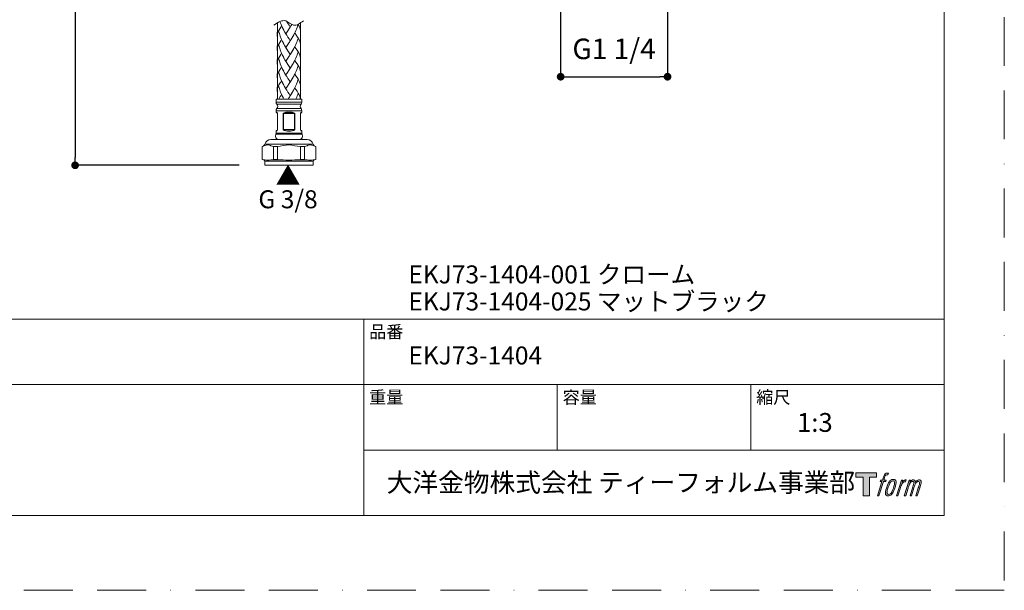
# Model space of a CAD drawing. Units: millimetres. Extents: x 0 to 630, y 0 to 891.
# Drawn here: x 247 to 630, y 0 to 222 of the extents above; entities that cross this region are included whole.
import ezdxf

# ---------------------------------------------------------------- set-up
doc = ezdxf.new("R2010")
doc.units = ezdxf.units.MM
doc.header["$LTSCALE"] = 1.5
doc.header["$PDMODE"] = 1
doc.header["$PDSIZE"] = -2
doc.linetypes.add('BORDER', pattern=[44.45, 12.7, -6.35, 12.7, -6.35, 0, -6.35])
doc.layers.add('BORDER', color=4, linetype='BORDER', lineweight=20, plot=False)
for name, color, linetype, lineweight in [('DIM', 3, 'Continuous', 13), ('MODEL', 7, 'Continuous', 20), ('TEMPLATE', 7, 'Continuous', 20)]:
    doc.layers.add(name, color=color, linetype=linetype, lineweight=lineweight)
doc.styles.add('ＭＳ ゴシック', font='msgothic.ttc', dxfattribs={"bigfont": 'ＭＳ ゴシック'})
doc.dimstyles.new('tfrom線あり', dxfattribs={"dimtxt": 8, "dimasz": 3, "dimexe": 0, "dimexo": 10, "dimgap": 6, "dimtad": 1, "dimdec": 0, "dimzin": 11, "dimdsep": 46, "dimtxsty": 'ＭＳ ゴシック', "dimblk": 'DOT', "dimcen": 0, "dimazin": 0, "dimtfac": 1, "dimtdec": 1, "dimtix": 1, "dimtofl": 0, "dimtmove": 0, "dimatfit": 0, "dimldrblk": 'DOT', "dimfxl": 1, "dimfrac": 2, "dimtolj": 1, "dimtzin": 11, "dimarcsym": 0})

# ---------------------------------------------------------------- blocks, each defined once
blk = doc.blocks.new('_DOT')
at = {"color": 0, "linetype": 'ByBlock', "lineweight": -2}
blk.add_line((-0.5, 0), (-1, 0), dxfattribs=at)
at = {"color": 0, "linetype": 'ByBlock', "lineweight": -2, "const_width": 0.5}
blk.add_lwpolyline([(-0.25, 0, 1), (0.25, 0, 1)], format="xyb", close=True, dxfattribs=at)
blk = doc.blocks.new('*D76')
at = {"layer": 'Defpoints', "color": 0, "transparency": 16777216}
for p in [(322.69, 354.86), (268.48, 165.51), (342.28, 165.51)]:
    blk.add_point(p, dxfattribs=at)
at = {"layer": 'DIM', "color": 0, "lineweight": -2, "transparency": 16777216}
for p, q in [((312.69, 354.86), (268.48, 354.86)), ((268.48, 351.86), (268.48, 168.51)), ((332.28, 165.51), (268.48, 165.51))]:
    blk.add_line(p, q, dxfattribs=at)
at = {"layer": 'DIM', "color": 0, "lineweight": -2, "transparency": 16777216, "xscale": 3, "yscale": 3, "zscale": 3}
for p, rotation in [((268.48, 354.86), 90), ((268.48, 165.51), 270)]:
    blk.add_blockref('_DOT', p, dxfattribs=dict(at, rotation=rotation))
at = {"layer": 'DIM', "color": 0, "transparency": 16777216, "insert": (258.47, 260.19), "char_height": 8, "attachment_point": 5, "rotation": 90, "style": 'ＭＳ ゴシック'}
blk.add_mtext('\\A1;405', dxfattribs=at)
blk = doc.blocks.new('*D95')
at = {"layer": 'Defpoints', "color": 0, "transparency": 16777216}
for p in [(457.39, 236.87), (498.97, 236.87), (498.97, 200)]:
    blk.add_point(p, dxfattribs=at)
at = {"layer": 'DIM', "color": 0, "lineweight": -2, "transparency": 16777216}
for p, q in [((457.39, 226.87), (457.39, 200)), ((498.97, 226.87), (498.97, 200)), ((460.39, 200), (495.97, 200))]:
    blk.add_line(p, q, dxfattribs=at)
at = {"layer": 'DIM', "color": 0, "lineweight": -2, "transparency": 16777216, "xscale": 3, "yscale": 3, "zscale": 3, "rotation": 180}
blk.add_blockref('_DOT', (457.39, 200), dxfattribs=at)
at = {"layer": 'DIM', "color": 0, "lineweight": -2, "transparency": 16777216, "xscale": 3, "yscale": 3, "zscale": 3}
blk.add_blockref('_DOT', (498.97, 200), dxfattribs=at)
at = {"layer": 'DIM', "color": 0, "transparency": 16777216, "insert": (478.18, 210.85), "char_height": 8, "attachment_point": 5, "style": 'ＭＳ ゴシック'}
blk.add_mtext('\\A1;G1 1/4', dxfattribs=at)

msp = doc.modelspace()

# ---------------------------------------------------------------- hatches: boundary and pattern name
at = {"layer": 'TEMPLATE'}
h = msp.add_hatch(color=256, dxfattribs=at)
h.paths.add_polyline_path([(580.32, 45.81), (580.32, 44.04), (577.51, 44.04), (577.51, 36.81), (575.04, 36.81), (575.04, 44.04), (572.28, 44.04), (572.28, 45.81)])
edge = h.paths.add_edge_path()
edge.add_spline(control_points=[(584.08, 45.6), (584.43, 45.7), (584.88, 45.61), (584.88, 45.61), (584.88, 45.61), (584.66, 44.97), (584.66, 44.97), (584.66, 44.97), (584.22, 45.07), (583.88, 44.8), (583.62, 44.6), (583.45, 44.04), (583.38, 43.83), (583.38, 43.83), (583.09, 42.94), (583.09, 42.94), (583.09, 42.94), (584.05, 42.94), (584.05, 42.94), (584.05, 42.94), (583.9, 42.37), (583.9, 42.37), (583.9, 42.37), (582.94, 42.37), (582.94, 42.37), (582.94, 42.37), (581.21, 36.81), (581.21, 36.81), (581.21, 36.81), (580.67, 36.81), (580.67, 36.81), (580.67, 36.81), (582.4, 42.37), (582.4, 42.37), (582.4, 42.37), (581.69, 42.37), (581.69, 42.37), (581.69, 42.37), (581.84, 42.94), (581.84, 42.94), (581.84, 42.94), (582.56, 42.94), (582.56, 42.94), (582.56, 42.94), (582.81, 43.72), (582.81, 43.72), (583.01, 44.37), (583.19, 44.72), (583.34, 44.99), (583.49, 45.25), (583.78, 45.51), (584.08, 45.6)], knot_values=[0, 0, 0, 0, 1, 1, 1, 2, 2, 2, 3, 3, 3, 4, 4, 4, 5, 5, 5, 6, 6, 6, 7, 7, 7, 8, 8, 8, 9, 9, 9, 10, 10, 10, 11, 11, 11, 12, 12, 12, 13, 13, 13, 14, 14, 14, 15, 15, 15, 16, 16, 16, 17, 17, 17, 17], degree=3, periodic=0)
edge = h.paths.add_edge_path()
edge.add_spline(control_points=[(585.39, 42.6), (585.07, 42.18), (584.82, 41.8), (584.42, 40.61), (584.04, 39.52), (583.81, 38.73), (583.77, 37.77), (583.74, 37.05), (584.18, 36.81), (584.82, 36.81), (585.1, 36.81), (585.79, 36.83), (586.29, 37.44), (586.63, 37.87), (586.95, 38.32), (587.38, 39.78), (587.74, 41.01), (587.99, 41.8), (587.97, 42.25), (587.97, 42.25), (587.97, 42.25), (587.97, 42.25), (587.85, 43), (587.31, 43.16), (586.99, 43.16), (586.69, 43.16), (585.86, 43.21), (585.39, 42.6)], knot_values=[0, 0, 0, 0, 1, 1, 1, 2, 2, 2, 3, 3, 3, 4, 4, 4, 5, 5, 5, 6, 6, 6, 7, 7, 7, 8, 8, 8, 9, 9, 9, 9], degree=3, periodic=0)
edge = h.paths.add_edge_path()
edge.add_spline(control_points=[(589.94, 42.91), (589.94, 42.91), (590.49, 42.91), (590.49, 42.91), (590.49, 42.91), (590.25, 42.12), (590.25, 42.12), (590.43, 42.34), (590.73, 42.64), (590.99, 42.79), (591.37, 43.01), (591.59, 43.04), (591.83, 43.04), (591.83, 43.04), (591.59, 42.29), (591.59, 42.29), (591.44, 42.35), (590.97, 42.23), (590.7, 42.03), (590.46, 41.86), (590.29, 41.71), (590.09, 41.34), (589.89, 40.96), (589.74, 40.36), (589.47, 39.5), (589.47, 39.5), (588.63, 36.81), (588.63, 36.81), (588.63, 36.81), (588.09, 36.81), (588.09, 36.81), (588.09, 36.81), (589.94, 42.91), (589.94, 42.91)], knot_values=[0, 0, 0, 0, 1, 1, 1, 2, 2, 2, 3, 3, 3, 4, 4, 4, 5, 5, 5, 6, 6, 6, 7, 7, 7, 8, 8, 8, 9, 9, 9, 10, 10, 10, 11, 11, 11, 11], degree=3, periodic=0)
edge = h.paths.add_edge_path()
edge.add_spline(control_points=[(592.99, 42.92), (592.99, 42.92), (593.48, 42.92), (593.48, 42.92), (593.48, 42.92), (593.23, 42.12), (593.23, 42.12), (593.44, 42.46), (593.63, 42.61), (593.89, 42.8), (594.14, 42.99), (594.44, 43.02), (594.65, 43.02), (594.91, 43.02), (595.16, 42.97), (595.29, 42.69), (595.39, 42.47), (595.4, 42.44), (595.37, 42), (595.63, 42.45), (595.83, 42.65), (596.16, 42.83), (596.51, 43.02), (596.71, 43.04), (596.94, 43), (597.29, 42.95), (597.51, 42.83), (597.62, 42.45), (597.74, 42.08), (597.68, 41.88), (597.54, 41.28), (597.47, 41.01), (597.38, 40.68), (597.25, 40.29), (597.25, 40.29), (596.16, 36.81), (596.16, 36.81), (596.16, 36.81), (595.59, 36.81), (595.59, 36.81), (595.59, 36.81), (596.55, 39.86), (596.55, 39.86), (596.75, 40.49), (596.88, 40.96), (596.95, 41.25), (597.04, 41.61), (597.07, 41.73), (597.03, 42), (597, 42.24), (596.87, 42.4), (596.66, 42.4), (596.43, 42.4), (596.25, 42.38), (595.99, 42.12), (595.73, 41.86), (595.52, 41.55), (595.35, 41.2), (595.19, 40.85), (595.02, 40.4), (594.85, 39.86), (594.85, 39.86), (593.89, 36.81), (593.89, 36.81), (593.89, 36.81), (593.35, 36.81), (593.35, 36.81), (593.35, 36.81), (594.45, 40.29), (594.45, 40.29), (594.56, 40.66), (594.65, 40.96), (594.71, 41.2), (594.8, 41.61), (594.83, 41.88), (594.76, 42.12), (594.69, 42.37), (594.56, 42.43), (594.35, 42.43), (594.17, 42.43), (593.99, 42.35), (593.8, 42.2), (593.55, 42.01), (593.45, 41.85), (593.32, 41.67), (593.16, 41.42), (593.08, 41.25), (592.94, 40.89), (592.8, 40.52), (592.67, 40.09), (592.58, 39.8), (592.58, 39.8), (591.64, 36.81), (591.64, 36.81), (591.64, 36.81), (591.08, 36.81), (591.08, 36.81), (591.08, 36.81), (592.99, 42.92), (592.99, 42.92)], knot_values=[0, 0, 0, 0, 1, 1, 1, 2, 2, 2, 3, 3, 3, 4, 4, 4, 5, 5, 5, 6, 6, 6, 7, 7, 7, 8, 8, 8, 9, 9, 9, 10, 10, 10, 11, 11, 11, 12, 12, 12, 13, 13, 13, 14, 14, 14, 15, 15, 15, 16, 16, 16, 17, 17, 17, 18, 18, 18, 19, 19, 19, 20, 20, 20, 21, 21, 21, 22, 22, 22, 23, 23, 23, 24, 24, 24, 25, 25, 25, 26, 26, 26, 27, 27, 27, 28, 28, 28, 29, 29, 29, 30, 30, 30, 31, 31, 31, 32, 32, 32, 33, 33, 33, 33], degree=3, periodic=0)
edge = h.paths.add_edge_path(flags=16)
edge.add_spline(control_points=[(584.35, 37.95), (584.35, 38.37), (584.48, 39.13), (584.83, 40.14), (585.3, 41.51), (585.58, 42.01), (585.82, 42.25), (586.18, 42.61), (586.66, 42.62), (586.81, 42.61), (587.01, 42.58), (587.29, 42.45), (587.31, 42), (587.33, 41.62), (587.22, 40.91), (586.83, 39.78), (586.39, 38.48), (586.12, 37.96), (585.91, 37.74), (585.5, 37.32), (585.07, 37.36), (585.01, 37.36), (584.92, 37.36), (584.35, 37.45), (584.35, 37.95)], knot_values=[0, 0, 0, 0, 1, 1, 1, 2, 2, 2, 3, 3, 3, 4, 4, 4, 5, 5, 5, 6, 6, 6, 7, 7, 7, 8, 8, 8, 8], degree=3, periodic=0)

# ---------------------------------------------------------------- linework, layer by layer
at = {"layer": 'BORDER'}
msp.add_lwpolyline([(0, 0), (0, 891), (630, 891), (630, 0)], close=True, dxfattribs=at)
at = {"layer": 'MODEL'}
for p, q in [((347.18, 220.99), (347.18, 191.32)), ((348.84, 219.84), (348.48, 219.3)), ((349.28, 218.88), (349.1, 219.25)), ((349.4, 218.65), (349.21, 219.01)), ((349.51, 218.42), (349.32, 218.78)), ((349.63, 218.19), (349.44, 218.55)), ((352.2, 219.36), (352.07, 219.55)), ((352.46, 219.78), (352.26, 219.46)), ((352.52, 219.89), (352.39, 219.67)), ((352.65, 220.1), (352.46, 219.78)), ((352.78, 220.32), (352.59, 219.99)), ((355.68, 219.59), (355.62, 219.72)), ((356.19, 220.98), (356.19, 191.32)), ((347.09, 216.16), (347.05, 217.36)), ((349.75, 217.96), (349.55, 218.32)), ((349.87, 217.73), (349.67, 218.09)), ((349.99, 217.51), (349.79, 217.86)), ((350.41, 216.76), (350.24, 217.06)), ((350.67, 217.12), (350.41, 216.76)), ((350.93, 217.49), (350.67, 217.12)), ((351.2, 217.87), (350.93, 217.49)), ((351.46, 218.26), (351.2, 217.87)), ((352.52, 214.53), (352.33, 214.22)), ((352.65, 214.75), (352.46, 214.43)), ((352.78, 214.96), (352.59, 214.64)), ((352.91, 215.18), (352.72, 214.86)), ((353.04, 215.4), (352.85, 215.07)), ((353.16, 215.62), (352.98, 215.29)), ((353.28, 215.84), (353.1, 215.51)), ((347.09, 210.81), (347.05, 212.01)), ((348.84, 214.49), (348.48, 213.95)), ((349.28, 213.54), (349.1, 213.9)), ((349.4, 213.3), (349.21, 213.67)), ((349.51, 213.06), (349.32, 213.43)), ((349.63, 212.84), (349.44, 213.2)), ((349.75, 212.61), (349.55, 212.97)), ((349.87, 212.38), (349.67, 212.74)), ((349.99, 212.16), (349.79, 212.51)), ((350.41, 211.41), (350.24, 211.71)), ((350.67, 211.77), (350.41, 211.41)), ((350.93, 212.14), (350.67, 211.77)), ((351.2, 212.52), (350.93, 212.14)), ((351.46, 212.91), (351.2, 212.52)), ((352.39, 214.33), (352.2, 214.01)), ((355.68, 214.25), (355.62, 214.37)), ((348.84, 209.14), (348.48, 208.6)), ((349.28, 208.19), (349.1, 208.55)), ((349.4, 207.95), (349.21, 208.31)), ((349.51, 207.72), (349.32, 208.08)), ((349.63, 207.49), (349.51, 207.72)), ((349.87, 207.03), (349.67, 207.39)), ((349.99, 206.81), (349.79, 207.16)), ((351.2, 207.17), (350.93, 206.79)), ((351.46, 207.56), (351.2, 207.17)), ((352.39, 208.98), (352.2, 208.66)), ((352.52, 209.19), (352.33, 208.87)), ((352.65, 209.4), (352.46, 209.08)), ((352.78, 209.62), (352.59, 209.3)), ((352.91, 209.83), (352.72, 209.51)), ((353.04, 210.05), (352.85, 209.73)), ((353.16, 210.27), (352.98, 209.94)), ((353.28, 210.5), (353.1, 210.16)), ((355.68, 208.9), (355.62, 209.02)), ((347.09, 205.46), (347.05, 206.66)), ((348.84, 203.79), (348.48, 203.25)), ((349.28, 202.84), (349.1, 203.2)), ((350.41, 206.06), (350.24, 206.36)), ((350.67, 206.42), (350.41, 206.06)), ((350.93, 206.79), (350.67, 206.42)), ((352.39, 203.62), (352.2, 203.31)), ((352.52, 203.84), (352.33, 203.52)), ((352.65, 204.05), (352.46, 203.73)), ((352.78, 204.26), (352.59, 203.94)), ((352.91, 204.48), (352.72, 204.16)), ((353.04, 204.7), (352.85, 204.37)), ((353.16, 204.92), (352.98, 204.59)), ((353.28, 205.15), (353.1, 204.81)), ((355.68, 203.55), (355.62, 203.67)), ((347.09, 200.12), (347.05, 201.31)), ((349.4, 202.6), (349.21, 202.97)), ((349.51, 202.36), (349.32, 202.73)), ((349.63, 202.14), (349.44, 202.5)), ((349.75, 201.91), (349.55, 202.27)), ((349.87, 201.68), (349.67, 202.04)), ((349.99, 201.46), (349.79, 201.81)), ((350.41, 200.71), (350.24, 201.01)), ((351.06, 201.63), (350.8, 201.26)), ((351.33, 202.01), (351.06, 201.63)), ((353.04, 199.35), (352.85, 199.02)), ((353.16, 199.57), (352.98, 199.24)), ((353.28, 199.79), (353.1, 199.46)), ((347.09, 194.76), (347.05, 195.96)), ((348.84, 198.44), (348.48, 197.9)), ((349.28, 197.48), (349.1, 197.85)), ((349.4, 197.25), (349.21, 197.62)), ((349.51, 197.02), (349.32, 197.38)), ((349.63, 196.79), (349.44, 197.15)), ((349.75, 196.56), (349.55, 196.92)), ((349.87, 196.33), (349.67, 196.69)), ((349.99, 196.11), (349.79, 196.46)), ((350.41, 195.36), (350.24, 195.66)), ((351.06, 196.28), (350.8, 195.91)), ((351.33, 196.66), (351.06, 196.28)), ((352.39, 198.28), (352.2, 197.96)), ((352.52, 198.49), (352.33, 198.17)), ((352.65, 198.7), (352.46, 198.38)), ((352.78, 198.92), (352.59, 198.59)), ((352.91, 199.13), (352.72, 198.81)), ((355.68, 198.2), (355.62, 198.32)), ((348.84, 193.09), (348.48, 192.55)), ((349.28, 192.14), (349.1, 192.5)), ((349.4, 191.9), (349.21, 192.27)), ((349.51, 191.67), (349.32, 192.03)), ((352.39, 192.93), (352.2, 192.62)), ((352.52, 193.14), (352.33, 192.82)), ((352.65, 193.35), (352.46, 193.03)), ((352.78, 193.57), (352.59, 193.24)), ((352.91, 193.78), (352.72, 193.46)), ((353.04, 194), (352.85, 193.67)), ((353.16, 194.22), (352.98, 193.89)), ((353.28, 194.45), (353.1, 194.11)), ((355.68, 192.85), (355.62, 192.97)), ((356.69, 191.22), (346.68, 191.22)), ((346.68, 191.22), (346.68, 190.05)), ((356.69, 190.05), (346.68, 190.05)), ((346.78, 191.32), (346.69, 191.22)), ((356.4, 189.27), (346.98, 189.27)), ((356.59, 191.32), (356.69, 191.22)), ((356.69, 191.22), (356.69, 190.05)), ((356.69, 186.78), (346.68, 186.78)), ((346.68, 186.78), (346.68, 186.21)), ((356.4, 187.57), (346.98, 187.57)), ((347.18, 185.62), (347.18, 179.41)), ((349.46, 185.62), (353.91, 185.62)), ((349.46, 179.41), (349.46, 185.62)), ((349.55, 179.41), (349.55, 185.62)), ((353.82, 185.62), (353.82, 179.41)), ((353.91, 185.62), (353.91, 179.41)), ((356.19, 179.41), (356.19, 185.62)), ((356.69, 186.78), (356.69, 186.21)), ((356.81, 177.59), (346.56, 177.59)), ((346.68, 178.82), (346.68, 178.07)), ((356.69, 178.07), (346.68, 178.07)), ((349.46, 179.41), (353.91, 179.41)), ((356.69, 178.82), (356.69, 178.07)), ((341.22, 167.81), (341.22, 172.81)), ((361.04, 173.8), (342.33, 173.8)), ((344.5, 173.18), (344.61, 173.13)), ((358.74, 175.51), (344.63, 175.51)), ((347.21, 172.81), (345.68, 172.81)), ((345.68, 167.81), (345.68, 172.81)), ((347.21, 167.81), (347.21, 172.81)), ((357.69, 172.81), (356.16, 172.81)), ((356.16, 167.81), (356.16, 172.81)), ((357.69, 167.81), (357.69, 172.81)), ((358.76, 173.14), (358.87, 173.18)), ((362.19, 172.81), (362.15, 172.81)), ((362.15, 167.81), (362.15, 172.81)), ((362.19, 167.81), (362.19, 172.81)), ((341.91, 167.62), (341.22, 167.8)), ((342.32, 167.62), (341.91, 167.62)), ((361.09, 167.13), (342.28, 167.13)), ((342.28, 167.13), (342.28, 165.51)), ((361.09, 165.51), (342.28, 165.51)), ((349.4, 167.62), (344.58, 167.62)), ((347.21, 167.81), (345.68, 167.81)), ((347.21, 167.81), (349.4, 167.62)), ((356.16, 167.81), (353.97, 167.62)), ((358.78, 167.62), (353.97, 167.62)), ((357.69, 167.81), (356.16, 167.81)), ((361.46, 167.62), (361.06, 167.62)), ((361.09, 167.13), (361.09, 165.51)), ((361.46, 167.62), (362.19, 167.81)), ((362.15, 167.81), (362.19, 167.81))]:
    msp.add_line(p, q, dxfattribs=at)
msp.add_open_spline([(345.82, 220.12), (347.39, 221.16), (350.06, 222.94), (353.62, 219.01), (355.99, 220.8), (357.29, 221.79)], degree=3, knots=[0, 0, 0, 0, 4.874724, 8.316121, 12.519392, 12.519392, 12.519392, 12.519392], dxfattribs=at)
for points in [[(348.48, 219.3), (347.91, 218.5), (347.44, 217.62), (347.18, 216.65)], [(349.17, 219.12), (348.78, 219.88), (348.45, 220.68), (348.18, 221.5)], [(349.06, 219.36), (348.99, 219.52), (348.91, 219.68), (348.84, 219.84)], [(352.07, 219.55), (351.6, 220.23), (351.15, 220.92), (350.72, 221.62)], [(352.33, 219.57), (352.04, 219.13), (351.76, 218.69), (351.46, 218.26)], [(355.24, 220.3), (354.73, 218.7), (354.01, 217.2), (353.23, 215.73)], [(355.62, 219.71), (355.51, 219.95), (355.38, 220.19), (355.25, 220.42)], [(355.5, 219.96), (355.43, 220.09), (355.37, 220.21), (355.3, 220.34)], [(356.07, 218.53), (355.98, 218.89), (355.84, 219.24), (355.69, 219.58)], [(356.04, 218.65), (355.96, 218.93), (355.86, 219.21), (355.74, 219.47)], [(356.22, 220.89), (356.22, 220.1), (356.17, 219.31), (356.07, 218.53)], [(356.22, 217.43), (356.21, 217.8), (356.17, 218.17), (356.07, 218.53)], [(347.15, 216.55), (347.08, 216.25), (347.05, 215.93), (347.05, 215.61)], [(347.18, 216.67), (347.14, 216.5), (347.11, 216.33), (347.09, 216.16)], [(347.66, 217.9), (347.48, 217.52), (347.32, 217.14), (347.2, 216.74)], [(349.17, 213.77), (348.51, 215.07), (348.03, 216.48), (347.66, 217.9)], [(350.16, 217.2), (350.08, 217.34), (350, 217.49), (349.91, 217.64)], [(350.29, 216.98), (350.19, 217.15), (350.09, 217.33), (349.99, 217.51)], [(352.2, 214.01), (351.55, 214.93), (350.95, 215.88), (350.37, 216.85)], [(355.24, 214.95), (354.74, 213.34), (354.01, 211.85), (353.23, 210.38)], [(353.89, 216.99), (353.7, 216.6), (353.49, 216.22), (353.28, 215.84)], [(354.81, 215.78), (354.54, 216.2), (354.25, 216.61), (353.97, 217.01)], [(355.62, 214.36), (355.39, 214.86), (355.11, 215.33), (354.81, 215.78)], [(355.5, 214.61), (355.44, 214.74), (355.37, 214.86), (355.3, 214.99)], [(356.22, 215.54), (356.22, 214.75), (356.17, 213.96), (356.07, 213.18)], [(347.15, 211.2), (347.08, 210.9), (347.05, 210.58), (347.05, 210.26)], [(347.18, 211.32), (347.14, 211.15), (347.11, 210.98), (347.09, 210.81)], [(348.48, 213.95), (347.91, 213.14), (347.44, 212.27), (347.18, 211.3)], [(347.66, 212.55), (347.48, 212.17), (347.31, 211.79), (347.2, 211.39)], [(349.17, 208.42), (348.51, 209.72), (348.04, 211.13), (347.66, 212.55)], [(349.06, 214.01), (348.99, 214.17), (348.91, 214.33), (348.84, 214.49)], [(350.16, 211.84), (350.08, 211.99), (350, 212.14), (349.91, 212.29)], [(350.29, 211.63), (350.19, 211.8), (350.09, 211.98), (349.99, 212.16)], [(352.2, 208.66), (351.55, 209.58), (350.94, 210.53), (350.37, 211.5)], [(352.26, 214.12), (352, 213.71), (351.73, 213.3), (351.46, 212.91)], [(353.89, 211.64), (353.69, 211.25), (353.49, 210.87), (353.28, 210.5)], [(355.62, 209.02), (355.17, 209.96), (354.56, 210.82), (353.97, 211.67)], [(356.07, 213.18), (355.98, 213.54), (355.84, 213.89), (355.69, 214.23)], [(356.04, 213.3), (355.96, 213.58), (355.86, 213.85), (355.74, 214.12)], [(356.22, 212.08), (356.21, 212.45), (356.17, 212.82), (356.07, 213.18)], [(348.48, 208.6), (347.92, 207.79), (347.44, 206.92), (347.18, 205.95)], [(347.66, 207.2), (347.48, 206.82), (347.32, 206.44), (347.2, 206.04)], [(349.17, 203.07), (348.5, 204.36), (348.04, 205.78), (347.66, 207.2)], [(349.06, 208.66), (348.99, 208.82), (348.91, 208.98), (348.84, 209.14)], [(349.75, 207.25), (349.64, 207.45), (349.54, 207.65), (349.44, 207.85)], [(350.16, 206.49), (350.08, 206.64), (350, 206.79), (349.91, 206.94)], [(352.26, 208.77), (352, 208.36), (351.73, 207.96), (351.46, 207.56)], [(355.24, 209.6), (354.73, 208), (354.02, 206.5), (353.23, 205.03)], [(355.5, 209.26), (355.44, 209.39), (355.37, 209.51), (355.3, 209.64)], [(356.07, 207.83), (355.98, 208.19), (355.85, 208.54), (355.69, 208.88)], [(356.04, 207.95), (355.96, 208.23), (355.85, 208.51), (355.74, 208.78)], [(356.22, 210.19), (356.22, 209.4), (356.17, 208.61), (356.07, 207.83)], [(356.22, 206.73), (356.21, 207.1), (356.17, 207.47), (356.07, 207.83)], [(347.15, 205.85), (347.08, 205.55), (347.05, 205.23), (347.05, 204.91)], [(347.18, 205.97), (347.14, 205.8), (347.11, 205.63), (347.09, 205.46)], [(348.48, 203.25), (347.91, 202.44), (347.44, 201.57), (347.18, 200.6)], [(349.06, 203.31), (348.98, 203.47), (348.91, 203.63), (348.84, 203.79)], [(350.29, 206.28), (350.19, 206.45), (350.09, 206.63), (349.99, 206.81)], [(352.2, 203.31), (351.55, 204.23), (350.95, 205.18), (350.37, 206.14)], [(352.26, 203.42), (351.97, 202.94), (351.65, 202.47), (351.33, 202.01)], [(355.24, 204.25), (354.72, 202.65), (354.02, 201.15), (353.23, 199.68)], [(353.89, 206.29), (353.69, 205.9), (353.5, 205.52), (353.28, 205.15)], [(355.62, 203.66), (355.17, 204.61), (354.56, 205.46), (353.97, 206.32)], [(355.5, 203.91), (355.44, 204.04), (355.37, 204.16), (355.3, 204.29)], [(356.07, 202.48), (355.98, 202.84), (355.84, 203.19), (355.69, 203.53)], [(356.04, 202.6), (355.96, 202.88), (355.85, 203.16), (355.74, 203.43)], [(356.22, 204.84), (356.22, 204.05), (356.17, 203.26), (356.07, 202.48)], [(347.15, 200.5), (347.08, 200.2), (347.05, 199.88), (347.05, 199.56)], [(347.18, 200.62), (347.14, 200.45), (347.11, 200.29), (347.09, 200.12)], [(347.66, 201.85), (347.48, 201.47), (347.32, 201.09), (347.2, 200.69)], [(349.17, 197.72), (348.51, 199.02), (348.05, 200.43), (347.66, 201.85)], [(350.16, 201.15), (350.08, 201.29), (350, 201.44), (349.91, 201.59)], [(350.29, 200.93), (350.19, 201.1), (350.09, 201.28), (349.99, 201.46)], [(352.2, 197.96), (351.54, 198.88), (350.94, 199.83), (350.37, 200.8)], [(350.8, 201.26), (350.67, 201.07), (350.55, 200.89), (350.41, 200.71)], [(353.89, 200.94), (353.69, 200.55), (353.49, 200.17), (353.28, 199.79)], [(355.62, 198.32), (355.16, 199.26), (354.57, 200.12), (353.97, 200.97)], [(356.22, 201.38), (356.21, 201.75), (356.17, 202.12), (356.07, 202.48)], [(356.22, 199.5), (356.22, 198.7), (356.17, 197.91), (356.07, 197.13)], [(348.06, 197.27), (347.67, 196.65), (347.37, 195.96), (347.18, 195.25)], [(347.29, 195.62), (347.26, 195.53), (347.23, 195.44), (347.2, 195.34)], [(347.66, 196.5), (347.52, 196.21), (347.39, 195.92), (347.29, 195.62)], [(349.17, 192.37), (348.5, 193.67), (348.05, 195.08), (347.66, 196.5)], [(348.48, 197.9), (348.33, 197.7), (348.19, 197.48), (348.06, 197.27)], [(349.06, 197.96), (348.99, 198.12), (348.91, 198.28), (348.84, 198.44)], [(350.16, 195.8), (350.08, 195.94), (350, 196.09), (349.91, 196.24)], [(350.29, 195.58), (350.19, 195.75), (350.09, 195.93), (349.99, 196.11)], [(352.2, 192.62), (351.55, 193.53), (350.95, 194.48), (350.37, 195.45)], [(350.8, 195.91), (350.67, 195.72), (350.54, 195.54), (350.41, 195.36)], [(352.26, 198.07), (351.96, 197.59), (351.65, 197.13), (351.33, 196.66)], [(355.24, 198.9), (354.73, 197.3), (354.01, 195.81), (353.23, 194.33)], [(353.89, 195.59), (353.69, 195.2), (353.49, 194.83), (353.28, 194.45)], [(355.62, 192.96), (355.18, 193.91), (354.56, 194.77), (353.97, 195.61)], [(355.5, 198.56), (355.44, 198.69), (355.37, 198.81), (355.3, 198.94)], [(356.07, 197.13), (355.98, 197.49), (355.84, 197.84), (355.69, 198.18)], [(356.04, 197.25), (355.96, 197.53), (355.86, 197.81), (355.74, 198.07)], [(347.15, 195.15), (347.08, 194.85), (347.05, 194.53), (347.05, 194.22)], [(347.18, 195.27), (347.14, 195.1), (347.11, 194.93), (347.09, 194.76)], [(348.48, 192.55), (348.25, 192.23), (348.03, 191.9), (347.85, 191.55)], [(349.06, 192.61), (348.99, 192.77), (348.91, 192.93), (348.84, 193.09)], [(352.26, 192.72), (352, 192.31), (351.73, 191.9), (351.46, 191.5)], [(355.24, 193.55), (355.03, 192.87), (354.78, 192.2), (354.5, 191.55)], [(355.5, 193.22), (355.43, 193.34), (355.37, 193.46), (355.3, 193.59)], [(356.07, 191.78), (355.98, 192.14), (355.84, 192.49), (355.69, 192.83)], [(356.04, 191.9), (355.96, 192.18), (355.86, 192.46), (355.74, 192.73)], [(356.13, 191.55), (356.11, 191.63), (356.09, 191.71), (356.07, 191.79)], [(346.68, 190.05), (346.68, 190.05), (346.68, 190.05), (346.68, 190.05)], [(346.68, 190.05), (346.68, 189.76), (346.79, 189.48), (346.98, 189.27)], [(346.98, 187.57), (347.4, 188.04), (347.4, 188.8), (346.98, 189.27)], [(356.4, 189.27), (355.98, 188.8), (355.98, 188.04), (356.4, 187.57)], [(356.4, 189.27), (356.59, 189.48), (356.69, 189.76), (356.69, 190.05)], [(356.4, 189.27), (356.4, 189.27), (356.4, 189.27), (356.4, 189.27)], [(356.4, 189.27), (356.4, 189.27), (356.4, 189.27), (356.4, 189.27)], [(346.98, 187.57), (346.79, 187.35), (346.68, 187.07), (346.68, 186.78)], [(346.68, 186.21), (346.68, 186.21), (346.68, 186.21), (346.68, 186.21)], [(346.68, 186.21), (346.68, 186.11), (346.75, 186.03), (346.85, 186.01)], [(346.69, 186.21), (346.86, 186.18), (347.03, 186.07), (347.12, 185.91)], [(347.18, 185.62), (347.18, 185.81), (347.04, 185.98), (346.85, 186.01)], [(346.98, 187.57), (346.98, 187.57), (346.98, 187.57), (346.98, 187.57)], [(346.98, 187.57), (346.98, 187.57), (346.98, 187.57), (346.98, 187.57)], [(347.21, 185.62), (347.21, 185.72), (347.18, 185.82), (347.12, 185.92)], [(347.18, 185.62), (347.18, 185.62), (347.18, 185.62), (347.18, 185.62)], [(347.21, 185.62), (347.21, 185.62), (347.21, 185.62), (347.21, 185.62)], [(349.46, 185.62), (349.6, 186.32), (351.13, 186.17), (351.69, 186.21)], [(349.55, 185.62), (349.73, 186.19), (353.63, 186.2), (353.82, 185.62)], [(351.69, 186.21), (352.24, 186.17), (353.77, 186.32), (353.91, 185.62)], [(356.25, 185.91), (356.2, 185.82), (356.17, 185.72), (356.17, 185.62)], [(356.52, 186.01), (356.33, 185.98), (356.19, 185.81), (356.19, 185.62)], [(356.25, 185.91), (356.34, 186.07), (356.51, 186.18), (356.69, 186.21)], [(356.69, 186.78), (356.69, 187.07), (356.58, 187.35), (356.4, 187.57)], [(356.52, 186.01), (356.62, 186.03), (356.69, 186.11), (356.69, 186.21)], [(356.52, 186.01), (356.52, 186.01), (356.52, 186.01), (356.52, 186.01)], [(356.52, 186.01), (356.52, 186.01), (356.52, 186.01), (356.52, 186.01)], [(356.69, 186.78), (356.69, 186.78), (356.69, 186.78), (356.69, 186.78)], [(346.56, 177.59), (346.05, 176.69), (346.76, 175.5), (347.8, 175.52)], [(346.56, 177.59), (346.64, 177.74), (346.69, 177.9), (346.69, 178.07)], [(346.56, 177.59), (346.56, 177.59), (346.56, 177.59), (346.56, 177.59)], [(346.56, 177.59), (346.56, 177.59), (346.56, 177.59), (346.56, 177.59)], [(347.12, 179.12), (347.03, 178.96), (346.86, 178.85), (346.69, 178.82)], [(346.85, 179.02), (346.75, 179), (346.69, 178.92), (346.69, 178.82)], [(346.85, 179.02), (347.04, 179.05), (347.18, 179.22), (347.18, 179.41)], [(346.85, 179.02), (346.85, 179.02), (346.85, 179.02), (346.85, 179.02)], [(346.85, 179.02), (346.85, 179.02), (346.85, 179.02), (346.85, 179.02)], [(347.12, 179.12), (347.18, 179.21), (347.21, 179.31), (347.21, 179.41)], [(351.69, 178.82), (351.13, 178.86), (349.6, 178.71), (349.46, 179.41)], [(353.82, 179.41), (353.64, 178.84), (349.74, 178.84), (349.55, 179.41)], [(353.91, 179.41), (353.77, 178.71), (352.25, 178.86), (351.69, 178.82)], [(355.58, 175.52), (356.62, 175.5), (357.32, 176.69), (356.81, 177.59)], [(356.17, 179.41), (356.17, 179.31), (356.2, 179.21), (356.25, 179.12)], [(356.19, 179.41), (356.19, 179.41), (356.19, 179.41), (356.19, 179.41)], [(356.19, 179.41), (356.19, 179.22), (356.33, 179.05), (356.52, 179.02)], [(356.69, 178.82), (356.51, 178.85), (356.34, 178.96), (356.25, 179.12)], [(356.69, 178.82), (356.69, 178.92), (356.62, 179), (356.52, 179.02)], [(356.69, 178.82), (356.69, 178.82), (356.69, 178.82), (356.69, 178.82)], [(356.69, 178.07), (356.69, 178.07), (356.69, 178.07), (356.69, 178.07)], [(356.69, 178.07), (356.69, 177.9), (356.73, 177.74), (356.81, 177.59)], [(341.22, 172.81), (342.32, 173.02), (343.39, 173.85), (344.5, 173.18)], [(341.36, 172.85), (341.83, 172.97), (342.19, 173.33), (342.33, 173.8)], [(344.63, 175.51), (343.57, 175.51), (342.64, 174.82), (342.33, 173.8)], [(344.61, 173.14), (344.95, 173), (345.31, 172.86), (345.68, 172.81)], [(344.63, 175.51), (344.63, 175.51), (344.63, 175.51), (344.63, 175.51)], [(347.21, 172.81), (348.67, 172.91), (350.22, 173.42), (351.69, 173.46)], [(351.69, 173.46), (353.15, 173.42), (354.7, 172.9), (356.16, 172.81)], [(355.58, 175.52), (355.58, 175.52), (355.58, 175.52), (355.58, 175.52)], [(357.69, 172.81), (358.06, 172.86), (358.42, 173), (358.76, 173.14)], [(361.04, 173.8), (360.73, 174.82), (359.8, 175.51), (358.74, 175.51)], [(358.87, 173.18), (359.98, 173.86), (361.05, 173.02), (362.15, 172.81)], [(361.04, 173.8), (361.04, 173.8), (361.04, 173.8), (361.04, 173.8)], [(361.04, 173.8), (361.04, 173.8), (361.04, 173.8), (361.04, 173.8)], [(361.04, 173.8), (361.2, 173.27), (361.65, 172.89), (362.19, 172.81)], [(341.22, 167.81), (341.58, 167.73), (341.95, 167.66), (342.32, 167.62)], [(342.28, 167.13), (342.28, 167.36), (342.13, 167.56), (341.91, 167.61)], [(344.58, 167.62), (343.83, 167.42), (343.07, 167.42), (342.32, 167.62)], [(344.58, 167.62), (344.95, 167.66), (345.32, 167.73), (345.68, 167.81)], [(353.97, 167.62), (352.44, 167.41), (350.9, 167.41), (349.4, 167.62)], [(357.69, 167.81), (358.05, 167.73), (358.42, 167.66), (358.78, 167.62)], [(361.06, 167.62), (360.29, 167.41), (359.53, 167.42), (358.78, 167.62)], [(361.06, 167.62), (361.42, 167.66), (361.79, 167.73), (362.15, 167.81)], [(361.46, 167.62), (361.24, 167.56), (361.09, 167.36), (361.09, 167.13)], [(361.46, 167.62), (361.46, 167.62), (361.46, 167.62), (361.46, 167.62)]]:
    msp.add_open_spline(points, degree=3, dxfattribs=at)
at = {"layer": 'TEMPLATE'}
for p, q in [((606.66, 105.64), (21.66, 105.64)), ((380.76, 29.14), (380.76, 105.64)), ((606.66, 80.14), (21.66, 80.14)), ((456.06, 54.64), (456.06, 80.14)), ((531.36, 54.64), (531.36, 80.14)), ((606.66, 54.64), (380.76, 54.64))]:
    msp.add_line(p, q, dxfattribs=at)
at = {"layer": 'TEMPLATE', "flags": 128}
msp.add_lwpolyline([(606.66, 869.14), (21.66, 869.14), (21.66, 29.14), (606.66, 29.14), (606.66, 869.14)], dxfattribs=at)
at = {"layer": 'TEMPLATE'}
msp.add_lwpolyline([(580.32, 45.81), (580.32, 44.04), (577.51, 44.04), (577.51, 36.81), (575.04, 36.81), (575.04, 44.04), (572.28, 44.04), (572.28, 45.81), (580.32, 45.81)], dxfattribs=at)
for points, knots in [([(584.08, 45.6), (584.43, 45.7), (584.88, 45.61), (584.88, 45.61), (584.88, 45.61), (584.66, 44.97), (584.66, 44.97), (584.66, 44.97), (584.22, 45.07), (583.88, 44.8), (583.62, 44.6), (583.45, 44.04), (583.38, 43.83), (583.38, 43.83), (583.09, 42.94), (583.09, 42.94), (583.09, 42.94), (584.05, 42.94), (584.05, 42.94), (584.05, 42.94), (583.9, 42.37), (583.9, 42.37), (583.9, 42.37), (582.94, 42.37), (582.94, 42.37), (582.94, 42.37), (581.21, 36.81), (581.21, 36.81), (581.21, 36.81), (580.67, 36.81), (580.67, 36.81), (580.67, 36.81), (582.4, 42.37), (582.4, 42.37), (582.4, 42.37), (581.69, 42.37), (581.69, 42.37), (581.69, 42.37), (581.84, 42.94), (581.84, 42.94), (581.84, 42.94), (582.56, 42.94), (582.56, 42.94), (582.56, 42.94), (582.81, 43.72), (582.81, 43.72), (583.01, 44.37), (583.19, 44.72), (583.34, 44.99), (583.49, 45.25), (583.78, 45.51), (584.08, 45.6)], [0, 0, 0, 0, 1, 1, 1, 2, 2, 2, 3, 3, 3, 4, 4, 4, 5, 5, 5, 6, 6, 6, 7, 7, 7, 8, 8, 8, 9, 9, 9, 10, 10, 10, 11, 11, 11, 12, 12, 12, 13, 13, 13, 14, 14, 14, 15, 15, 15, 16, 16, 16, 17, 17, 17, 17]), ([(585.39, 42.6), (585.07, 42.18), (584.82, 41.8), (584.42, 40.61), (584.04, 39.52), (583.81, 38.73), (583.77, 37.77), (583.74, 37.05), (584.18, 36.81), (584.82, 36.81), (585.1, 36.81), (585.79, 36.83), (586.29, 37.44), (586.63, 37.87), (586.95, 38.32), (587.38, 39.78), (587.74, 41.01), (587.99, 41.8), (587.97, 42.25), (587.97, 42.25), (587.97, 42.25), (587.97, 42.25), (587.85, 43), (587.31, 43.16), (586.99, 43.16), (586.69, 43.16), (585.86, 43.21), (585.39, 42.6)], [0, 0, 0, 0, 1, 1, 1, 2, 2, 2, 3, 3, 3, 4, 4, 4, 5, 5, 5, 6, 6, 6, 7, 7, 7, 8, 8, 8, 9, 9, 9, 9]), ([(584.35, 37.95), (584.35, 38.37), (584.48, 39.13), (584.83, 40.14), (585.3, 41.51), (585.58, 42.01), (585.82, 42.25), (586.18, 42.61), (586.66, 42.62), (586.81, 42.61), (587.01, 42.58), (587.29, 42.45), (587.31, 42), (587.33, 41.62), (587.22, 40.91), (586.83, 39.78), (586.39, 38.48), (586.12, 37.96), (585.91, 37.74), (585.5, 37.32), (585.07, 37.36), (585.01, 37.36), (584.92, 37.36), (584.35, 37.45), (584.35, 37.95)], [0, 0, 0, 0, 1, 1, 1, 2, 2, 2, 3, 3, 3, 4, 4, 4, 5, 5, 5, 6, 6, 6, 7, 7, 7, 8, 8, 8, 8]), ([(589.94, 42.91), (589.94, 42.91), (590.49, 42.91), (590.49, 42.91), (590.49, 42.91), (590.25, 42.12), (590.25, 42.12), (590.43, 42.34), (590.73, 42.64), (590.99, 42.79), (591.37, 43.01), (591.59, 43.04), (591.83, 43.04), (591.83, 43.04), (591.59, 42.29), (591.59, 42.29), (591.44, 42.35), (590.97, 42.23), (590.7, 42.03), (590.46, 41.86), (590.29, 41.71), (590.09, 41.34), (589.89, 40.96), (589.74, 40.36), (589.47, 39.5), (589.47, 39.5), (588.63, 36.81), (588.63, 36.81), (588.63, 36.81), (588.09, 36.81), (588.09, 36.81), (588.09, 36.81), (589.94, 42.91), (589.94, 42.91)], [0, 0, 0, 0, 1, 1, 1, 2, 2, 2, 3, 3, 3, 4, 4, 4, 5, 5, 5, 6, 6, 6, 7, 7, 7, 8, 8, 8, 9, 9, 9, 10, 10, 10, 11, 11, 11, 11]), ([(592.99, 42.92), (592.99, 42.92), (593.48, 42.92), (593.48, 42.92), (593.48, 42.92), (593.23, 42.12), (593.23, 42.12), (593.44, 42.46), (593.63, 42.61), (593.89, 42.8), (594.14, 42.99), (594.44, 43.02), (594.65, 43.02), (594.91, 43.02), (595.16, 42.97), (595.29, 42.69), (595.39, 42.47), (595.4, 42.44), (595.37, 42), (595.63, 42.45), (595.83, 42.65), (596.16, 42.83), (596.51, 43.02), (596.71, 43.04), (596.94, 43), (597.29, 42.95), (597.51, 42.83), (597.62, 42.45), (597.74, 42.08), (597.68, 41.88), (597.54, 41.28), (597.47, 41.01), (597.38, 40.68), (597.25, 40.29), (597.25, 40.29), (596.16, 36.81), (596.16, 36.81), (596.16, 36.81), (595.59, 36.81), (595.59, 36.81), (595.59, 36.81), (596.55, 39.86), (596.55, 39.86), (596.75, 40.49), (596.88, 40.96), (596.95, 41.25), (597.04, 41.61), (597.07, 41.73), (597.03, 42), (597, 42.24), (596.87, 42.4), (596.66, 42.4), (596.43, 42.4), (596.25, 42.38), (595.99, 42.12), (595.73, 41.86), (595.52, 41.55), (595.35, 41.2), (595.19, 40.85), (595.02, 40.4), (594.85, 39.86), (594.85, 39.86), (593.89, 36.81), (593.89, 36.81), (593.89, 36.81), (593.35, 36.81), (593.35, 36.81), (593.35, 36.81), (594.45, 40.29), (594.45, 40.29), (594.56, 40.66), (594.65, 40.96), (594.71, 41.2), (594.8, 41.61), (594.83, 41.88), (594.76, 42.12), (594.69, 42.37), (594.56, 42.43), (594.35, 42.43), (594.17, 42.43), (593.99, 42.35), (593.8, 42.2), (593.55, 42.01), (593.45, 41.85), (593.32, 41.67), (593.16, 41.42), (593.08, 41.25), (592.94, 40.89), (592.8, 40.52), (592.67, 40.09), (592.58, 39.8), (592.58, 39.8), (591.64, 36.81), (591.64, 36.81), (591.64, 36.81), (591.08, 36.81), (591.08, 36.81), (591.08, 36.81), (592.99, 42.92), (592.99, 42.92)], [0, 0, 0, 0, 1, 1, 1, 2, 2, 2, 3, 3, 3, 4, 4, 4, 5, 5, 5, 6, 6, 6, 7, 7, 7, 8, 8, 8, 9, 9, 9, 10, 10, 10, 11, 11, 11, 12, 12, 12, 13, 13, 13, 14, 14, 14, 15, 15, 15, 16, 16, 16, 17, 17, 17, 18, 18, 18, 19, 19, 19, 20, 20, 20, 21, 21, 21, 22, 22, 22, 23, 23, 23, 24, 24, 24, 25, 25, 25, 26, 26, 26, 27, 27, 27, 28, 28, 28, 29, 29, 29, 30, 30, 30, 31, 31, 31, 32, 32, 32, 33, 33, 33, 33])]:
    msp.add_open_spline(points, degree=3, knots=knots, dxfattribs=at)

# ---------------------------------------------------------------- texts
at = {"layer": 'DIM', "insert": (351.32, 155.94), "char_height": 7, "attachment_point": 5, "line_spacing_factor": 0.782827, "style": 'ＭＳ ゴシック'}
msp.add_mtext('{▲\\PG 3/8}', dxfattribs=at)
at = {"layer": 'TEMPLATE', "attachment_point": 1, "line_spacing_factor": 0.782827, "style": 'ＭＳ ゴシック'}
for s, insert, char_height in [('EKJ73-1404-001 クローム ', (398.15, 126.52), 7), ('EKJ73-1404-025 マットブラック ', (398.15, 115.99), 7), ('品番', (382.86, 103.12), 4.887), ('{EKJ73-1404}', (398.15, 94.96), 7), ('重量', (382.86, 77.62), 4.887), ('容量', (458.16, 77.62), 4.887), ('縮尺', (533.46, 77.62), 4.887), ('{1:3}', (549.36, 69.04), 7.33), ('大洋金物株式会社 ティーフォルム事業部', (389.72, 45.67), 7.3298)]:
    msp.add_mtext(s, dxfattribs=dict(at, insert=insert, char_height=char_height))

# ---------------------------------------------------------------- dimensions: what is measured, and where the dimension line sits
at = {"layer": 'DIM'}
dim = msp.add_linear_dim(base=(268.48, 165.51), p1=(322.69, 354.86), p2=(342.28, 165.51), angle=90, text='405', dimstyle='tfrom線あり', override={"dimpost": '<>'}, dxfattribs=at)
dim.commit()
dim.dimension.update_dxf_attribs({"geometry": '*D76', "text_midpoint": (258.47, 260.19)})
dim = msp.add_linear_dim(base=(498.97, 200), p1=(457.39, 236.87), p2=(498.97, 236.87), text='G1 1/4', dimstyle='tfrom線あり', override={"dimpost": '<>', "dimtofl": 1}, dxfattribs=at)
dim.commit()
dim.dimension.update_dxf_attribs({"geometry": '*D95', "text_midpoint": (478.18, 210.85)})

doc.saveas('drawing.dxf')
